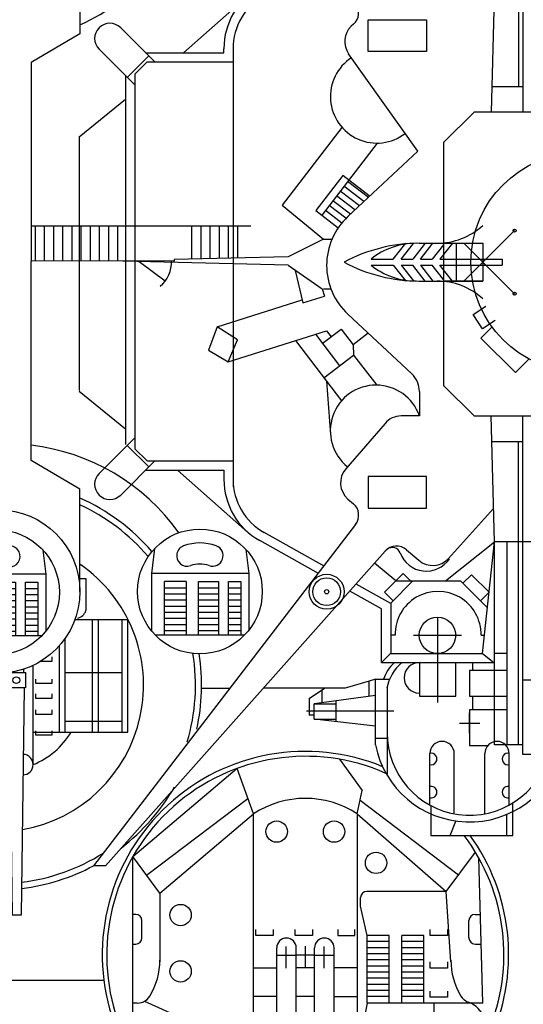
# Model space of a CAD drawing. Extents: x -77 to 682, y 96 to 413.
# Drawn here: x 270 to 293, y 119 to 165 of the extents above; entities that cross this region are included whole.
import ezdxf

# ---------------------------------------------------------------- set-up
doc = ezdxf.new("R2010")
doc.units = 0
doc.layers.add('1', color=7, linetype='CONTINUOUS')
doc.layers.add('LAYER1', color=7, linetype='CONTINUOUS')

# ---------------------------------------------------------------- blocks, each defined once
blk = doc.blocks.new('BLK91', base_point=(285.445, 155.643))
at = {"layer": 'LAYER1', "color": 7, "linetype": 'Continuous'}
for p, q in [((286.554, 162.037), (287.292, 161.019)), ((283.204, 161.739), (279.784, 158.846)), ((283.737, 160.253), (283.204, 161.739)), ((287.137, 160.253), (287.292, 161.019)), ((280.237, 158.245), (283.557, 160.756)), ((290.445, 158.245), (287.226, 160.689)), ((280.674, 157.658), (283.737, 160.253)), ((283.737, 152.369), (283.737, 160.253)), ((287.137, 160.253), (287.137, 152.47)), ((287.137, 160.253), (290.046, 157.71)), ((290.046, 157.71), (291.006, 158.997)), ((280.674, 157.658), (279.784, 158.852)), ((279.784, 153.746), (279.784, 158.852)), ((291.246, 154.058), (291.116, 158.816)), ((280.674, 157.658), (280.674, 155.41)), ((290.046, 157.71), (287.445, 157.71)), ((290.2, 155.41), (290.046, 157.71)), ((287.245, 157.224), (287.245, 157.51)), ((279.884, 156.959), (279.784, 156.959)), ((287.459, 156.267), (287.245, 157.224)), ((290.99, 156.959), (291.167, 156.959)), ((280.084, 156.189), (280.084, 156.759)), ((290.79, 156.189), (290.79, 156.759)), ((283.816, 156.267), (283.816, 156.469)), ((284.378, 156.469), (284.378, 156.267)), ((285.104, 156.267), (285.104, 156.469)), ((285.666, 156.469), (285.666, 156.267)), ((286.496, 156.469), (286.496, 156.267)), ((287.058, 156.267), (287.058, 156.469)), ((289.524, 156.267), (289.524, 156.469)), ((290.086, 156.469), (290.086, 156.267)), ((279.784, 155.989), (279.884, 155.989)), ((284.378, 156.267), (283.816, 156.267)), ((285.666, 156.267), (285.104, 156.267)), ((286.496, 156.267), (287.058, 156.267)), ((287.459, 154.058), (287.459, 156.267)), ((288.181, 156.267), (287.459, 156.267)), ((288.181, 156.067), (287.459, 156.067)), ((288.181, 154.058), (288.181, 156.267)), ((288.59, 154.058), (288.59, 156.267)), ((289.312, 156.267), (288.59, 156.267)), ((289.312, 156.067), (288.59, 156.067)), ((289.312, 154.058), (289.312, 156.267)), ((290.086, 156.267), (289.524, 156.267)), ((290.99, 155.989), (291.193, 155.989)), ((284.497, 152.47), (284.497, 155.865)), ((284.809, 155.194), (284.809, 155.905)), ((285.137, 152.47), (285.137, 155.865)), ((285.437, 155.207), (285.437, 155.918)), ((285.737, 152.47), (285.737, 155.865)), ((286.049, 155.194), (286.049, 155.905)), ((286.377, 152.47), (286.377, 155.865)), ((288.181, 155.867), (287.459, 155.867)), ((288.181, 155.667), (287.459, 155.667)), ((289.312, 155.867), (288.59, 155.867)), ((289.312, 155.667), (288.59, 155.667)), ((285.109, 155.616), (284.509, 155.616)), ((285.737, 155.629), (285.137, 155.629)), ((286.349, 155.616), (285.749, 155.616)), ((288.181, 155.467), (287.459, 155.467)), ((289.312, 155.467), (288.59, 155.467)), ((289.524, 155.203), (289.524, 155.406)), ((290.086, 155.406), (290.086, 155.203)), ((283.737, 155.207), (284.497, 155.207)), ((285.737, 155.207), (285.137, 155.207)), ((287.137, 155.207), (286.377, 155.207)), ((288.181, 155.267), (287.459, 155.267)), ((288.181, 155.067), (287.459, 155.067)), ((289.312, 155.267), (288.59, 155.267)), ((289.312, 155.067), (288.59, 155.067)), ((290.086, 155.203), (289.524, 155.203)), ((288.181, 154.867), (287.459, 154.867)), ((289.312, 154.867), (288.59, 154.867)), ((288.181, 154.667), (287.459, 154.667)), ((288.181, 154.467), (287.459, 154.467)), ((289.312, 154.667), (288.59, 154.667)), ((289.312, 154.467), (288.59, 154.467)), ((289.524, 154.247), (289.524, 154.449)), ((290.086, 154.449), (290.086, 154.247)), ((279.934, 154.058), (279.784, 154.058)), ((280.171, 154.12), (283.737, 152.515)), ((284.497, 154.267), (283.737, 154.267)), ((285.737, 154.267), (285.137, 154.267)), ((286.377, 154.267), (287.137, 154.267)), ((287.459, 154.058), (287.137, 152.47)), ((288.181, 154.267), (287.459, 154.267)), ((291.246, 154.058), (287.459, 154.058)), ((289.312, 154.267), (288.59, 154.267)), ((290.086, 154.247), (289.524, 154.247)), ((289.65, 150.688), (289.65, 154.058)), ((291.029, 154.058), (290.94, 154.058)), ((283.737, 151.967), (279.784, 153.746)), ((283.737, 153.497), (284.497, 153.497)), ((285.737, 153.497), (285.137, 153.497)), ((287.137, 153.497), (286.377, 153.497)), ((284.497, 152.934), (283.737, 152.934)), ((285.737, 152.934), (285.137, 152.934)), ((286.377, 152.934), (287.137, 152.934)), ((282.546, 149.823), (282.546, 152.503)), ((287.137, 152.47), (283.737, 152.47)), ((284.497, 152.47), (284.497, 151.153)), ((285.017, 151.153), (285.017, 152.47)), ((285.857, 151.153), (285.857, 152.47)), ((286.377, 152.47), (286.377, 151.153)), ((287.137, 152.47), (287.137, 149.368)), ((283.737, 152.369), (284.366, 152.369)), ((284.366, 151.98), (284.366, 152.366)), ((283.737, 151.967), (283.737, 149.373)), ((283.737, 151.967), (284.365, 151.967)), ((285.017, 151.153), (284.497, 151.153)), ((284.617, 151.153), (284.617, 149.368)), ((284.917, 149.368), (284.917, 151.153)), ((285.857, 151.153), (286.377, 151.153)), ((285.957, 149.368), (285.957, 151.153)), ((286.257, 151.153), (286.257, 149.368)), ((284.268, 151.017), (283.771, 151.017)), ((285.668, 151.017), (285.171, 151.017)), ((287.137, 151.017), (286.64, 151.017)), ((288.591, 151.017), (288.094, 151.017)), ((284.617, 149.368), (284.917, 149.368)), ((284.617, 149.368), (284.617, 149.118)), ((284.917, 149.368), (284.917, 149.118)), ((286.257, 149.368), (285.957, 149.368)), ((285.957, 149.368), (285.957, 149.118)), ((286.257, 149.368), (286.257, 149.118)), ((284.567, 148.968), (284.567, 149.118)), ((284.567, 149.118), (284.967, 149.118)), ((284.967, 148.968), (284.567, 148.968)), ((284.617, 148.934), (284.617, 148.818)), ((284.917, 148.818), (284.917, 148.968)), ((284.967, 149.118), (284.967, 148.968)), ((286.307, 149.118), (285.907, 149.118)), ((285.907, 149.118), (285.907, 148.968)), ((285.907, 148.968), (286.307, 148.968)), ((285.957, 148.818), (285.957, 148.968)), ((286.257, 148.934), (286.257, 148.818)), ((286.307, 148.968), (286.307, 149.118)), ((284.567, 148.668), (284.567, 148.818)), ((284.567, 148.818), (284.967, 148.818)), ((284.967, 148.668), (284.567, 148.668)), ((284.617, 148.518), (284.617, 148.668)), ((284.917, 148.668), (284.917, 148.518)), ((284.967, 148.818), (284.967, 148.668)), ((286.307, 148.818), (285.907, 148.818)), ((285.907, 148.818), (285.907, 148.668)), ((285.907, 148.668), (286.307, 148.668)), ((285.957, 148.668), (285.957, 148.518)), ((286.257, 148.518), (286.257, 148.668)), ((286.307, 148.668), (286.307, 148.818)), ((284.567, 148.368), (284.567, 148.518)), ((284.567, 148.518), (284.967, 148.518)), ((284.967, 148.368), (284.567, 148.368)), ((284.617, 148.218), (284.617, 148.368)), ((284.917, 148.368), (284.917, 148.218)), ((284.967, 148.518), (284.967, 148.368)), ((286.307, 148.518), (285.907, 148.518)), ((285.907, 148.518), (285.907, 148.368)), ((285.907, 148.368), (286.307, 148.368)), ((285.957, 148.368), (285.957, 148.218)), ((286.257, 148.218), (286.257, 148.368)), ((286.307, 148.368), (286.307, 148.518)), ((284.567, 148.068), (284.567, 148.218)), ((284.567, 148.218), (284.967, 148.218)), ((284.967, 148.068), (284.567, 148.068)), ((284.567, 147.768), (284.567, 147.918)), ((284.567, 147.918), (284.967, 147.918)), ((284.617, 148.068), (284.617, 147.918)), ((284.917, 147.918), (284.917, 148.068)), ((284.967, 148.218), (284.967, 148.068)), ((284.967, 147.918), (284.967, 147.768)), ((286.307, 148.218), (285.907, 148.218)), ((285.907, 148.218), (285.907, 148.068)), ((285.907, 148.068), (286.307, 148.068)), ((286.307, 147.918), (285.907, 147.918)), ((285.907, 147.918), (285.907, 147.768)), ((285.957, 147.918), (285.957, 148.068)), ((286.257, 148.068), (286.257, 147.918)), ((286.307, 148.068), (286.307, 148.218)), ((286.307, 147.768), (286.307, 147.918)), ((284.967, 147.768), (284.567, 147.768)), ((284.673, 147.689), (284.673, 147.768)), ((284.881, 147.689), (284.673, 147.689)), ((284.719, 147.531), (284.719, 147.689)), ((284.817, 147.689), (284.817, 147.531)), ((284.881, 147.768), (284.881, 147.689)), ((285.907, 147.768), (286.307, 147.768)), ((285.993, 147.768), (285.993, 147.689)), ((285.993, 147.689), (286.201, 147.689)), ((286.057, 147.689), (286.057, 147.531)), ((286.155, 147.531), (286.155, 147.689)), ((286.201, 147.689), (286.201, 147.768)), ((284.817, 147.531), (284.719, 147.531)), ((286.057, 147.531), (286.155, 147.531))]:
    blk.add_line(p, q, dxfattribs=at)
for centre in [(284.497, 159.671), (286.377, 159.671), (287.751, 158.646), (281.352, 156.936), (281.352, 155.094), (281.569, 151.527), (287.751, 151.527)]:
    blk.add_circle(centre, 0.35, dxfattribs=at)
for centre, radius, start, end in [((285.437, 157.632), 3.124, 57.0346, 122.9654), ((287.445, 157.51), 0.2, 90, 180), ((279.884, 156.759), 0.2, 0, 90), ((290.99, 156.759), 0.2, 90, 180), ((279.884, 156.189), 0.2, -90, 0), ((284.817, 155.865), 0.32, 0, 180), ((286.057, 155.865), 0.32, 0, 180), ((290.99, 156.189), 0.2, 180, -90), ((278.407, 155.466), 2.267, -31.3202, 0), ((292.467, 155.466), 2.267, 180, -148.6798), ((279.934, 154.537), 0.48, -90, -22.947), ((290.94, 154.537), 0.48, -157.053, -90), ((290.437, 153.206), 0.943, -26.0187, 69.3156), ((285.437, 155.629), 6.662, -97.5348, -97.4423)]:
    blk.add_arc(centre, radius, start, end, dxfattribs=at)
blk = doc.blocks.new('BLK96', base_point=(275.545, 164.27))
at = {"layer": 'LAYER1', "color": 7, "linetype": 'Continuous'}
for p, q in [((273.761, 168.092), (273.861, 168.913)), ((276.951, 168.092), (276.851, 168.877)), ((272.507, 166.902), (272.507, 167.947)), ((272.507, 167.947), (272.707, 167.947)), ((273.761, 166.205), (273.761, 168.092)), ((276.951, 168.092), (273.761, 168.092)), ((276.951, 166.248), (276.951, 168.092)), ((278.254, 167.947), (278.054, 167.947)), ((278.254, 166.902), (278.254, 167.947)), ((274.185, 166.076), (274.185, 167.828)), ((274.885, 167.828), (274.185, 167.828)), ((274.185, 167.628), (274.885, 167.628)), ((274.885, 167.828), (274.885, 166.076)), ((275.297, 166.076), (275.297, 167.828)), ((275.297, 167.828), (275.947, 167.828)), ((275.297, 167.628), (275.947, 167.628)), ((275.947, 167.828), (275.947, 166.076)), ((276.275, 166.076), (276.275, 167.828)), ((276.275, 167.828), (276.675, 167.828)), ((276.275, 167.628), (276.675, 167.628)), ((276.675, 167.828), (276.675, 166.076)), ((274.185, 167.428), (274.885, 167.428)), ((275.297, 167.428), (275.947, 167.428)), ((276.275, 167.428), (276.675, 167.428)), ((274.185, 167.228), (274.885, 167.228)), ((274.185, 167.028), (274.885, 167.028)), ((275.297, 167.228), (275.947, 167.228)), ((275.297, 167.028), (275.947, 167.028)), ((276.275, 167.228), (276.675, 167.228)), ((276.275, 167.028), (276.675, 167.028)), ((272.689, 164.98), (272.689, 166.689)), ((274.185, 166.828), (274.885, 166.828)), ((274.185, 166.628), (274.885, 166.628)), ((275.297, 166.828), (275.947, 166.828)), ((275.297, 166.628), (275.947, 166.628)), ((276.275, 166.828), (276.675, 166.828)), ((276.275, 166.628), (276.675, 166.628)), ((274.185, 166.428), (274.885, 166.428)), ((275.297, 166.428), (275.947, 166.428)), ((276.275, 166.428), (276.675, 166.428)), ((279.627, 166.6), (277.888, 166.6)), ((278.462, 162.92), (278.462, 166.6)), ((278.662, 162.92), (278.662, 166.6)), ((279.427, 166.6), (279.427, 162.92)), ((279.627, 162.92), (279.627, 166.6)), ((276.8, 166.076), (273.877, 166.076)), ((274.185, 166.228), (274.885, 166.228)), ((275.297, 166.228), (275.947, 166.228)), ((276.275, 166.228), (276.675, 166.228)), ((277.577, 162.92), (277.577, 166.003)), ((273.14, 164.98), (273.14, 165.926)), ((277.377, 165.749), (277.377, 162.92)), ((277.135, 165.39), (277.135, 165.24)), ((274.123, 161.862), (274.123, 165.117)), ((274.423, 164.874), (274.423, 164.995)), ((276.523, 161.862), (276.523, 165.11)), ((277.135, 165.24), (276.766, 165.24)), ((273.673, 164.98), (271.035, 164.98)), ((271.035, 163.781), (271.035, 164.98)), ((273.673, 162.92), (273.673, 164.98)), ((274.123, 164.874), (273.673, 164.874)), ((274.973, 164.874), (274.373, 164.874)), ((274.373, 164.874), (274.373, 164.376)), ((274.973, 164.376), (274.973, 164.874)), ((275.223, 161.533), (275.223, 164.854)), ((275.423, 161.533), (275.423, 164.857)), ((275.673, 164.376), (275.673, 164.874)), ((275.673, 164.874), (276.273, 164.874)), ((276.223, 164.874), (276.223, 164.99)), ((276.273, 164.874), (276.273, 164.376)), ((277.577, 164.874), (279.427, 164.874)), ((274.373, 164.376), (274.973, 164.376)), ((274.539, 156.943), (274.439, 164.376)), ((274.939, 164.376), (274.839, 156.943)), ((275.523, 164.459), (275.123, 164.459)), ((276.273, 164.376), (275.673, 164.376)), ((275.739, 164.376), (275.839, 156.943)), ((276.139, 156.943), (276.239, 164.376)), ((276.614, 164.513), (276.614, 164.663)), ((277.135, 164.513), (276.614, 164.513)), ((277.135, 164.663), (277.135, 164.513)), ((276.614, 164.026), (276.614, 164.176)), ((277.135, 164.026), (276.614, 164.026)), ((277.135, 164.176), (277.135, 164.026)), ((271.035, 163.781), (271.27, 162.92)), ((272.168, 163.831), (272.168, 163.981)), ((272.689, 163.831), (272.168, 163.831)), ((272.689, 163.981), (272.689, 163.831)), ((272.168, 163.288), (272.168, 163.438)), ((272.689, 163.438), (272.689, 163.288)), ((276.614, 163.507), (276.614, 163.657)), ((277.135, 163.507), (276.614, 163.507)), ((277.135, 163.657), (277.135, 163.507)), ((272.689, 163.288), (272.168, 163.288)), ((272.168, 162.92), (272.168, 163.07)), ((272.689, 163.07), (272.689, 162.92)), ((277.577, 163.288), (279.427, 163.288)), ((271.27, 162.92), (273.673, 162.92)), ((272.689, 162.92), (272.168, 162.92)), ((272.168, 162.707), (272.168, 162.857)), ((272.689, 162.857), (272.689, 162.707)), ((276.523, 162.92), (279.627, 162.92)), ((276.614, 162.82), (276.614, 162.97)), ((277.135, 162.82), (276.614, 162.82)), ((277.135, 162.97), (277.135, 162.82)), ((272.689, 162.707), (272.168, 162.707)), ((275.423, 161.533), (275.223, 161.533)), ((274.839, 156.943), (274.539, 156.943)), ((275.839, 156.943), (276.139, 156.943))]:
    blk.add_line(p, q, dxfattribs=at)
for centre, radius in [((275.381, 167.527), 2.674), ((275.339, 167.503), 2.043), ((273.08, 164.406), 0.392), ((274.673, 164.625), 0.11), ((275.973, 164.625), 0.11), ((271.908, 164.16), 0.277)]:
    blk.add_circle(centre, radius, dxfattribs=at)
for centre, radius, start, end in [((274.923, 168.675), 0.344, 109.5267, -70.4733), ((275.339, 167.503), 1.588, 70.4733, 109.5267), ((275.754, 168.675), 0.344, -109.5267, 70.4733), ((275.339, 167.503), 0.9, 70.4733, 109.5267), ((272.863, 167.022), 0.375, -161.3788, -101.4842), ((277.898, 167.022), 0.375, -78.5158, -18.6212), ((275.32, 164.586), 2.66, 147.5013, 171.487), ((276.019, 157.242), 8.256, 104.7389, 110.4113), ((274.663, 163.453), 1.68, -161.4905, -108.7176), ((274.564, 163.831), 1.274, -134.347, -110.2222), ((275.545, 164.27), 2.599, -67.8886, -31.2975), ((274.457, 161.862), 0.334, 90.7708, -89.2292), ((274.89, 161.862), 0.334, -90.7708, 89.2292), ((275.757, 161.862), 0.334, 90.7708, -89.2292), ((276.19, 161.862), 0.334, -90.7708, 89.2292)]:
    blk.add_arc(centre, radius, start, end, dxfattribs=at)

msp = doc.modelspace()

# ---------------------------------------------------------------- linework, layer by layer
at = {"layer": 'LAYER1', "color": 7, "linetype": 'Continuous'}
for p, q in [((293.438, 176.833), (293.438, 160.984)), ((293.224, 176.378), (293.224, 162.178)), ((272.695, 169.435), (272.695, 164.651)), ((292.101, 166.879), (291.945, 160.984)), ((277.54, 163.762), (280.549, 166.415)), ((285.5, 165.093), (285.395, 165.002)), ((286.186, 165.294), (288.923, 165.294)), ((286.186, 163.818), (286.186, 165.294)), ((288.923, 165.294), (288.923, 163.818)), ((272.695, 164.651), (270.407, 163.308)), ((276.203, 163.333), (274.606, 164.931)), ((275.265, 162.249), (273.595, 163.92)), ((275.919, 163.618), (274.908, 162.607)), ((275.774, 163.762), (279.435, 163.762)), ((279.435, 163.762), (279.435, 163.948)), ((279.864, 163.948), (279.864, 143.448)), ((288.513, 159.146), (285.277, 163.706)), ((288.923, 163.818), (286.186, 163.818)), ((270.407, 163.308), (270.407, 153.991)), ((275.837, 163.333), (275.265, 162.762)), ((275.837, 163.333), (279.864, 163.333)), ((274.836, 162.678), (274.836, 145.428)), ((275.265, 162.762), (275.265, 145.229)), ((291.976, 162.178), (293.438, 162.178)), ((272.656, 159.82), (274.836, 161.58)), ((289.716, 159.554), (291.145, 160.984)), ((297.67, 160.984), (291.145, 160.984)), ((284.952, 160.263), (282.16, 156.623)), ((272.656, 159.82), (272.656, 147.945)), ((286.607, 159.529), (284.036, 156.178)), ((289.716, 159.554), (289.716, 148.191)), ((288.513, 159.146), (285.237, 156.092)), ((284.997, 158.02), (283.736, 156.376)), ((286.239, 157.067), (284.997, 158.02)), ((286.201, 156.99), (285.23, 157.735)), ((285.78, 156.598), (284.885, 157.285)), ((285.991, 156.794), (285.058, 157.51)), ((285.36, 156.206), (284.54, 156.835)), ((285.57, 156.402), (284.713, 157.06)), ((282.16, 156.623), (284.102, 155.033)), ((283.736, 156.376), (284.788, 155.569)), ((284.195, 156.385), (284.96, 155.797)), ((285.149, 156.01), (284.367, 156.61)), ((270.407, 155.656), (280.699, 155.656)), ((270.616, 154.039), (270.616, 155.656)), ((271.045, 154.039), (271.045, 155.656)), ((271.474, 154.039), (271.474, 155.656)), ((271.903, 154.039), (271.903, 155.656)), ((272.332, 154.039), (272.332, 155.656)), ((272.761, 154.039), (272.761, 155.656)), ((273.19, 154.039), (273.19, 155.656)), ((273.619, 154.039), (273.619, 155.656)), ((274.048, 154.039), (274.048, 155.656)), ((274.477, 154.039), (274.477, 155.656)), ((277.924, 155.656), (277.924, 154.109)), ((278.353, 155.656), (278.353, 154.119)), ((278.782, 155.656), (278.782, 154.129)), ((279.211, 155.656), (279.211, 154.139)), ((279.64, 155.656), (279.64, 154.149)), ((280.069, 155.656), (280.069, 154.159)), ((293.045, 155.438), (291.556, 153.958)), ((284.102, 155.033), (282.451, 154.215)), ((284.102, 155.033), (284.495, 155.033)), ((287.367, 154.101), (287.95, 154.842)), ((287.731, 154.101), (288.31, 154.837)), ((288.86, 154.842), (288.277, 154.101)), ((288.579, 154.842), (289.407, 154.842)), ((288.64, 154.101), (289.224, 154.842)), ((289.407, 154.842), (291.556, 154.842)), ((290.133, 154.842), (289.55, 154.101)), ((290.308, 154.842), (290.308, 153.074)), ((291.556, 153.958), (290.667, 154.842)), ((291.556, 154.842), (291.556, 153.074)), ((289.716, 154.773), (289.186, 154.101)), ((270.407, 154.04), (277.104, 154.018)), ((270.407, 144.673), (270.407, 153.991)), ((282.45, 153.821), (274.061, 154.018)), ((275.466, 153.985), (276.692, 153.081)), ((282.451, 154.215), (277.104, 154.09)), ((277.104, 154.09), (277.104, 154.018)), ((277.104, 153.947), (277.104, 154.018)), ((277.104, 153.947), (277.104, 154.018)), ((286.323, 154.101), (287.367, 154.101)), ((287.731, 154.101), (288.277, 154.101)), ((288.64, 154.101), (289.186, 154.101)), ((289.55, 154.101), (290.308, 154.101)), ((290.308, 154.101), (292.464, 154.101)), ((291.556, 153.958), (290.667, 153.074)), ((293.045, 152.479), (291.556, 153.958)), ((292.464, 154.101), (292.464, 153.815)), ((282.45, 153.821), (284.036, 152.717)), ((282.778, 153.565), (283.125, 152.048)), ((286.323, 153.815), (287.367, 153.815)), ((287.367, 153.815), (287.95, 153.074)), ((287.731, 153.815), (288.31, 153.079)), ((287.731, 153.815), (288.277, 153.815)), ((288.86, 153.074), (288.277, 153.815)), ((288.64, 153.815), (289.224, 153.074)), ((288.64, 153.815), (289.186, 153.815)), ((289.716, 153.143), (289.186, 153.815)), ((290.133, 153.074), (289.55, 153.815)), ((289.55, 153.815), (290.308, 153.815)), ((290.308, 153.815), (292.464, 153.815)), ((288.579, 153.074), (289.407, 153.074)), ((288.579, 153.074), (289.407, 153.074)), ((289.407, 153.074), (291.556, 153.074)), ((291.556, 153.074), (289.716, 153.074)), ((284.036, 152.717), (284.146, 152.371)), ((284.102, 152.712), (284.443, 152.712)), ((279.125, 150.932), (283.093, 152.188)), ((283.125, 152.048), (284.146, 152.371)), ((291.098, 151.508), (291.693, 151.904)), ((285.237, 151.525), (288.223, 148.741)), ((291.543, 150.839), (291.098, 151.508)), ((292.138, 151.236), (291.543, 150.839)), ((279.125, 150.932), (278.721, 149.84)), ((280.066, 150.33), (279.125, 150.932)), ((279.643, 149.297), (284.237, 150.75)), ((284.036, 150.146), (284.93, 150.824)), ((284.237, 150.75), (284.455, 150.464)), ((284.93, 150.824), (285.488, 150.09)), ((291.991, 150.928), (291.471, 150.408)), ((279.643, 149.297), (280.066, 150.33)), ((282.788, 150.292), (284.938, 147.462)), ((283.729, 150.589), (284.851, 149.112)), ((286.198, 150.629), (285.488, 150.09)), ((291.471, 150.408), (293.087, 148.792)), ((278.721, 149.84), (279.643, 149.297)), ((285.488, 150.09), (285.508, 149.612)), ((284.111, 148.551), (285.508, 149.612)), ((285.508, 149.612), (286.593, 148.205)), ((293.087, 148.792), (293.723, 149.428)), ((284.236, 148.386), (284.423, 145.9)), ((272.656, 147.925), (274.836, 146.165)), ((289.716, 148.191), (291.145, 146.761)), ((288.587, 147.904), (288.587, 146.761)), ((288.587, 146.761), (287.737, 146.761)), ((291.145, 146.761), (297.67, 146.761)), ((292.101, 140.866), (291.945, 146.761)), ((293.438, 130.913), (293.438, 146.761)), ((286.98, 146.415), (285.14, 144.286)), ((275.265, 145.741), (273.595, 144.071)), ((275.919, 144.373), (274.908, 145.384)), ((275.837, 144.657), (275.265, 145.229)), ((291.976, 145.568), (293.438, 145.568)), ((293.224, 131.368), (293.224, 145.568)), ((272.695, 143.33), (270.407, 144.673)), ((276.203, 144.657), (274.606, 143.06)), ((275.774, 144.228), (279.435, 144.228)), ((275.837, 144.657), (279.864, 144.657)), ((280.549, 141.33), (277.261, 144.228)), ((279.435, 144.228), (279.435, 143.798)), ((288.923, 143.927), (286.186, 143.927)), ((286.186, 143.927), (286.186, 142.451)), ((288.923, 142.451), (288.923, 143.927)), ((272.695, 138.546), (272.695, 143.33)), ((285.243, 142.874), (285.5, 142.653)), ((286.186, 142.451), (288.923, 142.451)), ((289.957, 140.097), (292.06, 142.429)), ((285.602, 141.68), (273.332, 125.712)), ((284.128, 139.733), (281.326, 141.303)), ((276.056, 139.387), (276.199, 140.562)), ((283.866, 139.387), (281.116, 140.929)), ((289.812, 139.042), (292.101, 140.866)), ((291.546, 135.647), (292.101, 140.866)), ((295.149, 140.866), (292.101, 140.866)), ((292.101, 131.368), (292.101, 140.866)), ((292.679, 140.866), (292.679, 131.368)), ((286.987, 140.429), (273.895, 125.712)), ((280.617, 139.387), (280.474, 140.51)), ((287.992, 140.499), (288.559, 140.01)), ((287.479, 139.042), (286.49, 139.871)), ((276.056, 136.691), (276.056, 139.387)), ((280.617, 139.387), (276.056, 139.387)), ((280.617, 136.752), (280.617, 139.387)), ((286.958, 138.521), (287.824, 139.386)), ((287.824, 139.386), (288.228, 138.982)), ((290.622, 138.93), (291.027, 139.334)), ((291.027, 139.334), (291.851, 138.511)), ((276.663, 136.505), (276.663, 139.01)), ((277.664, 139.01), (276.663, 139.01)), ((276.663, 138.724), (277.664, 138.724)), ((277.664, 139.01), (277.664, 136.505)), ((278.252, 136.505), (278.252, 139.01)), ((278.252, 139.01), (279.181, 139.01)), ((278.252, 138.724), (279.181, 138.724)), ((279.181, 139.01), (279.181, 136.505)), ((279.651, 136.505), (279.651, 139.01)), ((279.651, 139.01), (280.223, 139.01)), ((279.651, 138.724), (280.223, 138.724)), ((280.223, 139.01), (280.223, 136.505)), ((287.244, 137.987), (285.623, 138.895)), ((287.244, 137.998), (288.288, 139.042)), ((287.479, 139.042), (290.511, 139.042)), ((291.773, 137.779), (290.511, 139.042)), ((276.663, 138.438), (277.664, 138.438)), ((278.252, 138.438), (279.181, 138.438)), ((279.651, 138.438), (280.223, 138.438)), ((286.815, 137.735), (285.331, 138.567)), ((287.362, 138.116), (286.958, 138.521)), ((291.851, 138.511), (291.446, 138.106)), ((276.663, 138.152), (277.664, 138.152)), ((276.663, 137.866), (277.664, 137.866)), ((278.252, 138.152), (279.181, 138.152)), ((278.252, 137.866), (279.181, 137.866)), ((279.651, 138.152), (280.223, 138.152)), ((279.651, 137.866), (280.223, 137.866)), ((287.244, 137.987), (287.244, 135.647)), ((276.663, 137.58), (277.664, 137.58)), ((278.252, 137.58), (279.181, 137.58)), ((279.651, 137.58), (280.223, 137.58)), ((286.815, 135.219), (286.815, 137.735)), ((289.435, 137.351), (289.435, 133.356)), ((276.663, 137.294), (277.664, 137.294)), ((276.663, 137.008), (277.664, 137.008)), ((278.252, 137.294), (279.181, 137.294)), ((278.252, 137.008), (279.181, 137.008)), ((279.651, 137.294), (280.223, 137.294)), ((279.651, 137.008), (280.223, 137.008)), ((280.402, 136.505), (276.222, 136.505)), ((276.663, 136.722), (277.664, 136.722)), ((278.252, 136.722), (279.181, 136.722)), ((279.651, 136.722), (280.223, 136.722)), ((287.451, 136.499), (287.244, 136.499)), ((288.317, 136.499), (290.553, 136.499)), ((291.475, 136.499), (291.637, 136.499)), ((287.244, 135.656), (286.815, 135.219)), ((287.244, 135.647), (291.546, 135.647)), ((291.546, 135.647), (292.077, 135.219)), ((292.101, 135.656), (292.679, 135.656)), ((286.815, 135.219), (292.077, 135.219)), ((288.587, 135.219), (288.587, 133.655)), ((290.298, 133.655), (290.298, 135.219)), ((291.08, 135.219), (291.08, 134.856)), ((292.679, 134.856), (290.937, 134.856)), ((290.937, 134.856), (290.937, 133.655)), ((286.239, 134.353), (285.111, 134.024)), ((286.529, 134.438), (286.239, 134.353)), ((286.239, 133.677), (286.239, 134.353)), ((286.529, 131.368), (286.529, 134.438)), ((286.529, 134.438), (287.195, 134.438)), ((293.438, 134.42), (294.641, 134.42)), ((278.392, 134.024), (279.719, 134.024)), ((285.111, 134.024), (281.29, 134.024)), ((283.427, 133.534), (284.14, 134.024)), ((286.529, 133.677), (283.657, 133.287)), ((284.036, 133.338), (284.036, 133.953)), ((287.075, 134.055), (287.075, 130.002)), ((288.587, 133.655), (290.298, 133.655)), ((290.937, 133.655), (292.679, 133.655)), ((291.08, 133.655), (291.08, 133.008)), ((283.427, 133.534), (283.427, 132.761)), ((283.657, 132.572), (283.657, 133.287)), ((283.657, 133.287), (284.691, 133.287)), ((284.691, 132.455), (284.691, 133.427)), ((283.311, 132.962), (287.388, 132.962)), ((283.657, 132.761), (283.427, 132.761)), ((292.679, 133.008), (290.937, 133.008)), ((290.937, 133.008), (290.937, 131.341)), ((290.937, 131.917), (290.937, 132.863)), ((283.657, 132.572), (284.691, 132.572)), ((286.529, 132.247), (283.657, 132.572)), ((290.464, 132.39), (291.41, 132.39)), ((287.084, 131.665), (286.529, 131.665)), ((290.937, 131.341), (291.795, 131.341)), ((293.438, 131.368), (292.101, 131.368)), ((289.076, 128.554), (289.076, 130.96)), ((290.22, 128.144), (290.22, 130.96)), ((291.65, 128.144), (291.65, 130.96)), ((292.794, 128.554), (292.794, 130.96)), ((294.607, 130.913), (293.438, 130.913)), ((292.965, 127.13), (292.965, 128.654)), ((289.12, 128.531), (289.12, 127.13)), ((292.679, 127.13), (292.679, 128.113)), ((290.032, 127.13), (290.3, 127.806)), ((289.12, 127.13), (292.965, 127.13)), ((273.895, 125.712), (273.332, 125.712)), ((261.8, 120.353), (273.846, 120.353))]:
    msp.add_line(p, q, dxfattribs=at)
for centre, radius in [((296.127, 153.956), 5.126), ((293.045, 155.438), 0.0715), ((293.045, 152.479), 0.0715), ((278.312, 138.546), 2.921), ((284.245, 138.535), 0.816), ((284.245, 138.535), 0.648), ((284.245, 138.535), 0.0987), ((289.435, 136.499), 0.852)]:
    msp.add_circle(centre, radius, dxfattribs=at)
for centre, radius, start, end in [((268.812, 173.822), 9.58, 293.9098, 319.2303), ((282.724, 163.948), 3.289, 119.2639, 180), ((282.724, 163.948), 2.86, 119.2639, 180), ((285.032, 165.634), 0.715, 310.8232, 37.135), ((274.101, 164.425), 0.715, 45, 225), ((286.093, 164.285), 1.001, 134.2525, 215.3625), ((286.596, 161.703), 2.173, 123.1439, 307.581), ((287.367, 153.808), 3.122, 133, 227), ((289.407, 158.021), 3.179, 270, 312.5428), ((288.579, 147.399), 7.443, 90, 118.2038), ((288.443, 151.43), 3.41, 90, 128.422), ((275.466, 153.985), 1.524, 310.5979, 1.2552), ((288.579, 160.518), 7.443, 241.7962, 270), ((288.443, 156.487), 3.41, 231.578, 270), ((289.407, 149.896), 3.179, 47.4572, 90), ((287.443, 147.904), 1.144, 0, 47), ((286.561, 146.062), 2.143, 19.0481, 231.4887), ((287.737, 145.76), 1.001, 90, 139.1768), ((269.285, 135.593), 9.858, 35.343, 83.4636), ((285.898, 143.631), 1.001, 139.1768, 229.1768), ((274.101, 143.566), 0.715, 135, 315), ((282.724, 143.798), 3.289, 180, 240.7361), ((282.724, 143.798), 2.86, 180, 240.7361), ((268.812, 134.159), 9.58, 40.7697, 66.0902), ((268.812, 134.159), 9.294, 40.3845, 65.3062), ((285.032, 142.112), 0.715, 322.865, 49.1768), ((277.717, 140.222), 0.492, 109.5267, 289.5267), ((278.312, 138.546), 2.271, 70.4733, 109.5267), ((278.907, 140.222), 0.492, 250.4733, 70.4733), ((287.525, 139.958), 0.715, 49.1768, 138.797), ((287.325, 140.214), 0.39, 20.3109, 128.0803), ((288.913, 140.801), 1.303, 200.3108, 325.9715), ((289.213, 140.767), 1.001, 229.1768, 317.9609), ((268.812, 134.159), 6.863, 280.0486, 55.5472), ((278.312, 138.546), 1.287, 70.4733, 109.5267), ((289.463, 136.541), 2.012, 358.8133, 181.1867), ((268.812, 134.159), 9.294, 343.4168, 9.1876), ((268.812, 134.159), 9.58, 347.5792, 8.8023), ((288.657, 133.868), 1.834, 132.5836, 161.9053), ((289.131, 133.62), 2.102, 130.4838, 168.8951), ((288.587, 134.506), 0.713, 90, 270), ((290.935, 131.938), 3.861, 180, 344.595), ((290.935, 132.256), 4.495, 191.4035, 344.5219), ((289.648, 130.96), 0.572, 0, 180), ((292.222, 130.96), 0.572, 0, 180), ((283.252, 121.552), 9.51, 67.6684, 262.4788), ((289.141, 130.71), 0.27, 256.0881, 103.9119), ((292.729, 130.71), 0.27, 76.0881, 283.9119), ((283.252, 121.534), 9.3, 66.1043, 262.7316), ((268.812, 134.159), 9.58, 307.3271, 330.2669), ((289.141, 129.156), 0.27, 256.0881, 103.9119), ((292.729, 129.156), 0.27, 76.0881, 283.9119), ((283.252, 121.552), 9.293, 277.1802, 36.8935), ((283.252, 121.556), 9.514, 277.5156, 35.954), ((268.812, 134.159), 9.294, 277.1972, 302.3131), ((268.812, 134.159), 9.58, 276.9579, 298.1507)]:
    msp.add_arc(centre, radius, start, end, dxfattribs=at)

# ---------------------------------------------------------------- block references
at = {"layer": '1', "color": 7, "linetype": 'Continuous', "xscale": 1.4298571152609, "yscale": 1.4298571152609, "zscale": 1.4298571152609}
for name, p in [('BLK96', (269.108, 133.889)), ('BLK91', (283.263, 121.554))]:
    msp.add_blockref(name, p, dxfattribs=at)

doc.saveas('drawing.dxf')
